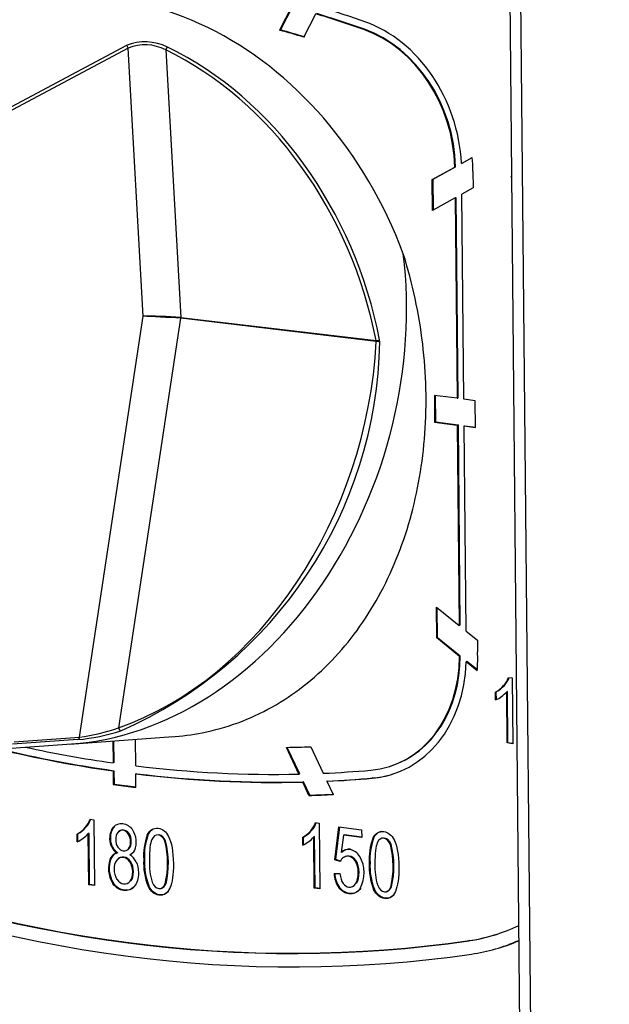
# Model space of a CAD drawing. Units: millimetres. Extents: x 0 to 299, y 0 to 215.
# Drawn here: x 131 to 135, y 135 to 142 of the extents above; entities that cross this region are included whole.
import ezdxf
from ezdxf import colors
from ezdxf.entities.mleader import LeaderData, LeaderLine
from ezdxf.math import Vec2, Vec3

# ---------------------------------------------------------------- set-up
doc = ezdxf.new("R2010")
doc.units = ezdxf.units.MM
for name, color, linetype in [('Стандарт', 7, 'Continuous'), ('ЭП4-4-08.01.001-', 7, 'Continuous'), ('ЭПК-27Н.00.00.00', 7, 'Continuous'), ('ЭПК48-00.00.004-', 7, 'Continuous')]:
    doc.layers.add(name, color=color, linetype=linetype)

# ---------------------------------------------------------------- blocks, each defined once
blk = doc.blocks.new('_DOT')
at = {"color": 0}
blk.add_line((0, 0), (-1, 0), dxfattribs=at)
at = {"color": 0, "const_width": 0.333}
blk.add_lwpolyline([(-0.1665, 0, 1), (0.1665, 0, 1)], format="xyb", close=True, dxfattribs=at)
blk = doc.blocks.new('SE')
at = {"layer": 'ЭП4-4-08.01.001-', "color": 7, "linetype": 'Continuous'}
for p, q in [((134.0499, 155.5457), (134.3751, 121.4397)), ((134.129, 155.5366), (134.4545, 121.4094))]:
    blk.add_line(p, q, dxfattribs=at)
at = {"layer": 'ЭПК-27Н.00.00.00', "color": 7, "linetype": 'Continuous'}
for p, q in [((130.1286, 141.4813), (131.3666, 142.1422)), ((131.3811, 142.123), (130.1431, 141.4621)), ((131.4923, 140.1608), (131.3811, 142.123)), ((131.6565, 142.1093), (131.7673, 140.1531)), ((131.0268, 137.0828), (131.4923, 140.1608)), ((131.7647, 140.1464), (131.3118, 137.1515)), ((133.1975, 139.9757), (131.7668, 140.1462)), ((131.7673, 140.1531), (133.1959, 139.9829)), ((133.1975, 139.9757), (133.1959, 139.9829)), ((133.2225, 139.9739), (133.2215, 139.988)), ((130.5476, 137.0488), (131.0268, 137.0828)), ((130.9548, 137.0319), (131.7119, 137.0864)), ((130.2437, 136.9829), (130.9666, 137.0327)), ((131.0144, 137.0645), (130.5352, 137.0304))]:
    blk.add_line(p, q, dxfattribs=at)
for centre, radius, start, end in [((131.5051, 141.7924), 0.3763, 63.89185, 111.59011), ((131.5042, 141.8236), 0.3238, 61.93484, 112.33893), ((130.0592, 140.0275), 3.1638, 293.63538, 359.02951), ((130.8734, 138.3451), 1.2716, 276.92653, 290.16677), ((130.8902, 138.4592), 1.4003, 275.09045, 288.20164)]:
    blk.add_arc(centre, radius, start, end, dxfattribs=at)
for centre, major_axis, ratio, start_param, end_param in [((131.327, 139.7872), (0.8342, -2.6204), 0.809717, 1.630676, 3.336753), ((131.365, 142.1242), (-0.0094, 0.0176), 0.758555, 4.264115, 5.569455), ((131.6677, 142.1128), (0.0087, 0.018), 0.465673, 0.554965, 1.986135), ((131.0571, 139.7012), (-0.8136, 2.5558), 0.809717, 4.56899, 5.629016), ((131.0474, 139.6982), (0.8076, -2.5369), 0.809717, 1.427397, 2.487423), ((131.1281, 139.8599), (0.7557, 2.7695), 0.780925, 3.407145, 5.193455), ((131.6537, 140.1487), (-0.2007, 0.0073), 0.051777, 4.126167, 5.648629), ((131.6537, 140.1487), (0.2005, -0.0115), 0.023936, 0.985363, 2.507825), ((131.7541, 140.1498), (-0.0014, -0.0199), 0.546854, 1.441513, 1.790216), ((131.7561, 140.1496), (-0.0024, -0.0199), 0.55067, 1.467119, 1.816185), ((130.9618, 139.8107), (-0.7391, -2.7086), 0.780925, 0.492998, 1.840351), ((133.2071, 139.9864), (0.0196, 0.0038), 0.083861, 4.090157, 5.521327), ((133.2081, 139.9724), (-0.02, 0.0011), 0.164786, 3.912688, 5.282672), ((131.3225, 137.1482), (-0.0066, 0.0189), 0.473695, 1.230686, 2.984118), ((131.0107, 137.084), (0.0014, -0.0199), 0.806434, 0.148414, 1.453027)]:
    blk.add_ellipse(centre, major_axis=major_axis, ratio=ratio, start_param=start_param, end_param=end_param, dxfattribs=at)
blk.add_open_spline([(131.6972, 137.0855), (131.7738, 137.0901), (131.8496, 137.0998), (132.1017, 137.1494), (132.2744, 137.2133), (132.5941, 137.3924), (132.7399, 137.5061), (133.004, 137.7807), (133.1182, 137.9377), (133.3099, 138.2844), (133.3879, 138.4763), (133.5009, 138.8755), (133.5375, 139.0869), (133.5685, 139.5204), (133.563, 139.7391), (133.5104, 140.1802), (133.463, 140.4024), (133.3951, 140.6183)], degree=3, knots=[0.536464, 0.536464, 0.536464, 0.536464, 0.5625, 0.5625, 0.625, 0.625, 0.6875, 0.6875, 0.75, 0.75, 0.8125, 0.8125, 0.875, 0.875, 0.9375, 0.9375, 1, 1, 1, 1], dxfattribs=at)
at = {"layer": 'ЭПК48-00.00.004-', "color": 7, "linetype": 'Continuous'}
for p, q in [((132.5782, 142.4259), (132.4901, 142.254)), ((132.5838, 142.4277), (132.4957, 142.2558)), ((132.6682, 142.2029), (132.7557, 142.3735)), ((132.4957, 142.2558), (132.4901, 142.254)), ((133.1112, 142.2606), (133.1056, 142.2588)), ((133.1112, 142.2606), (133.1056, 142.2588)), ((133.1056, 142.2588), (133.1056, 142.2588)), ((133.1112, 142.2606), (133.1112, 142.2606)), ((133.8206, 141.2799), (133.8999, 141.3238)), ((133.8262, 141.2817), (133.9, 141.3226)), ((133.6074, 141.162), (133.772, 141.2531)), ((133.6129, 141.1638), (133.7776, 141.2548)), ((133.7776, 141.2548), (133.772, 141.2531)), ((133.8206, 141.2799), (133.8262, 141.2817)), ((133.9048, 141.2221), (133.906, 141.1001)), ((134.1854, 141.1811), (134.1798, 141.1793)), ((133.6129, 141.1638), (133.6074, 141.162)), ((133.6095, 140.9361), (133.6074, 141.162)), ((133.6151, 140.9392), (133.6129, 141.1638)), ((133.906, 141.1001), (133.8236, 141.0546)), ((133.838, 139.5545), (133.8236, 141.0546)), ((133.7742, 141.0273), (133.6095, 140.9361)), ((133.7742, 141.0273), (133.7798, 141.029)), ((133.7742, 141.0273), (133.7882, 139.561)), ((133.7798, 141.029), (133.7938, 139.5628)), ((133.7882, 139.561), (133.6224, 139.5828)), ((133.6224, 139.5828), (133.6243, 139.3873)), ((133.628, 139.5821), (133.6299, 139.389)), ((133.7882, 139.561), (133.7938, 139.5628)), ((133.9209, 139.5436), (133.838, 139.5545)), ((133.9227, 139.348), (133.9209, 139.5436)), ((133.6299, 139.389), (133.6243, 139.3873)), ((133.6243, 139.3873), (133.7901, 139.3654)), ((133.6299, 139.389), (133.7957, 139.3672)), ((133.7957, 139.3672), (133.7901, 139.3654)), ((133.7901, 139.3654), (133.8041, 137.8992)), ((133.7957, 139.3672), (133.8097, 137.901)), ((133.8398, 139.3589), (133.8454, 139.3607)), ((133.8541, 137.8588), (133.8398, 139.3589)), ((133.8398, 139.3589), (133.9227, 139.348)), ((133.8454, 139.3607), (133.9227, 139.3505)), ((134.2046, 139.2831), (134.205, 139.2831)), ((133.6372, 138.034), (133.8041, 137.8992)), ((133.6393, 137.8081), (133.6372, 138.034)), ((133.6449, 137.8099), (133.6428, 138.0294)), ((133.8097, 137.901), (133.8041, 137.8992)), ((133.6449, 137.8099), (133.6393, 137.8081)), ((133.8061, 137.6734), (133.6393, 137.8081)), ((133.8117, 137.6752), (133.6449, 137.8099)), ((133.8541, 137.8588), (133.9376, 137.7914)), ((133.9376, 137.7914), (133.9384, 137.7076)), ((133.8061, 137.6734), (133.8117, 137.6752)), ((133.8609, 137.6355), (133.8553, 137.6337)), ((133.9363, 137.5683), (133.8553, 137.6337)), ((133.9367, 137.5743), (133.8609, 137.6355)), ((134.1649, 137.5189), (134.1915, 137.5154)), ((134.1915, 137.5154), (134.1961, 137.0346)), ((134.1346, 137.461), (134.129, 137.4593)), ((134.0755, 137.4131), (134.07, 137.4113)), ((134.0705, 137.3545), (134.07, 137.4113)), ((134.0761, 137.3563), (134.0755, 137.4131)), ((134.157, 137.4164), (134.1514, 137.4146)), ((134.155, 137.04), (134.1514, 137.4146)), ((134.1606, 137.0418), (134.157, 137.4164)), ((131.2703, 137.0546), (131.2718, 136.8939)), ((131.2759, 137.055), (131.2774, 136.8957)), ((131.4376, 136.8721), (131.4358, 137.0665)), ((132.6318, 136.8121), (132.5401, 137.0077)), ((132.6374, 136.8139), (132.5465, 137.0078)), ((132.7177, 137.012), (132.8087, 136.8179)), ((134.1606, 137.0418), (134.155, 137.04)), ((134.1961, 137.0346), (134.155, 137.04)), ((134.196, 137.0371), (134.1606, 137.0418)), ((131.2774, 136.8957), (131.2718, 136.8939)), ((133.2962, 136.8685), (133.3018, 136.8702)), ((131.2724, 136.8353), (131.278, 136.837)), ((131.2724, 136.8353), (131.2733, 136.737)), ((131.278, 136.837), (131.2789, 136.7388)), ((131.4438, 136.8152), (131.4382, 136.8134)), ((131.4391, 136.7152), (131.4382, 136.8134)), ((132.6318, 136.8121), (132.6374, 136.8139)), ((133.1573, 136.8407), (133.1573, 136.8407)), ((133.1725, 136.7836), (133.1669, 136.7818)), ((131.2789, 136.7388), (131.2733, 136.737)), ((131.2733, 136.737), (131.4391, 136.7152)), ((131.2789, 136.7388), (131.4391, 136.7178)), ((132.6648, 136.7554), (132.6592, 136.7536)), ((132.7049, 136.6561), (132.6592, 136.7536)), ((132.7105, 136.6579), (132.6648, 136.7554)), ((132.8359, 136.7598), (132.8415, 136.7616)), ((132.8359, 136.7598), (132.8813, 136.663)), ((132.7105, 136.6579), (132.7049, 136.6561)), ((131.0732, 136.4234), (131.0676, 136.4216)), ((131.1034, 136.4812), (131.13, 136.4777)), ((131.13, 136.4777), (131.1346, 135.9969)), ((131.2808, 136.4262), (131.2752, 136.4244)), ((132.7537, 136.4571), (132.7803, 136.4536)), ((132.7803, 136.4536), (132.7849, 135.9728)), ((132.8946, 136.1844), (132.9245, 136.4261)), ((132.9002, 136.1862), (132.9298, 136.4254)), ((132.9245, 136.4261), (133.0899, 136.4044)), ((131.0141, 136.3754), (131.0085, 136.3736)), ((131.0091, 136.3168), (131.0085, 136.3736)), ((131.0146, 136.3186), (131.0141, 136.3754)), ((131.0956, 136.3787), (131.09, 136.3769)), ((131.0935, 136.0023), (131.09, 136.3769)), ((131.0991, 136.0041), (131.0956, 136.3787)), ((131.3883, 136.3766), (131.3827, 136.3748)), ((131.527, 136.366), (131.5214, 136.3642)), ((132.6644, 136.3512), (132.6588, 136.3494)), ((132.6593, 136.2926), (132.6588, 136.3494)), ((132.6649, 136.2944), (132.6644, 136.3512)), ((132.7234, 136.3992), (132.7178, 136.3974)), ((132.7458, 136.3545), (132.7402, 136.3528)), ((132.7438, 135.9782), (132.7402, 136.3528)), ((132.7494, 135.98), (132.7458, 136.3545)), ((132.9578, 136.3656), (132.941, 136.2392)), ((132.9634, 136.3674), (132.9578, 136.3656)), ((133.0904, 136.3481), (132.9578, 136.3656)), ((133.0904, 136.3506), (132.9634, 136.3674)), ((133.0899, 136.4044), (133.0904, 136.3481)), ((131.2677, 136.2786), (131.2621, 136.2768)), ((131.6558, 136.323), (131.6502, 136.3212)), ((133.1772, 136.3418), (133.1716, 136.34)), ((133.306, 136.2988), (133.3005, 136.297)), ((131.3052, 136.2363), (131.2996, 136.2345)), ((131.3898, 136.2683), (131.3842, 136.2665)), ((132.9466, 136.241), (132.941, 136.2392)), ((131.2593, 136.2001), (131.2537, 136.1983)), ((131.3999, 136.1715), (131.3943, 136.1697)), ((131.5012, 136.1871), (131.4956, 136.1853)), ((132.9002, 136.1862), (132.8946, 136.1844)), ((132.9331, 136.1721), (132.8946, 136.1844)), ((132.9348, 136.1751), (132.9002, 136.1862)), ((133.1514, 136.1629), (133.1458, 136.1611)), ((132.8883, 136.0845), (132.9312, 136.084)), ((131.0991, 136.0041), (131.0935, 136.0023)), ((131.1346, 135.9969), (131.0935, 136.0023)), ((131.1346, 135.9994), (131.0991, 136.0041)), ((131.2756, 136.0131), (131.27, 136.0113)), ((131.4018, 136.0305), (131.3962, 136.0288)), ((131.5333, 135.9936), (131.5277, 135.9918)), ((131.6589, 136.0106), (131.6533, 136.0088)), ((131.6213, 135.9759), (131.6283, 135.9781)), ((132.7494, 135.98), (132.7438, 135.9782)), ((132.7849, 135.9728), (132.7438, 135.9782)), ((132.7848, 135.9753), (132.7494, 135.98)), ((132.9287, 135.9836), (132.9231, 135.9818)), ((133.1836, 135.9695), (133.178, 135.9677)), ((133.2715, 135.9517), (133.2785, 135.954)), ((133.3091, 135.9865), (133.3035, 135.9847)), ((133.8791, 135.5945), (133.8735, 135.5927)), ((134.1031, 135.5433), (134.1311, 135.5522))]:
    blk.add_line(p, q, dxfattribs=at)
for centre, radius, start, end in [((133.9909, 137.5828), 0.1853, 318.17822, 339.81789), ((133.9965, 137.5846), 0.1853, 318.17822, 339.81789), ((133.9658, 137.5998), 0.2153, 298.91905, 319.27379), ((133.9714, 137.6016), 0.2153, 298.91905, 319.27379), ((133.9814, 137.5589), 0.223, 293.55347, 319.67423), ((130.9044, 136.5621), 0.2153, 298.91905, 319.27379), ((130.91, 136.5639), 0.2153, 298.91905, 319.27379), ((130.9295, 136.5451), 0.1853, 318.17822, 339.81789), ((130.9351, 136.5469), 0.1853, 318.17822, 339.81789), ((132.5797, 136.521), 0.1853, 318.17822, 339.81789), ((132.5853, 136.5228), 0.1853, 318.17822, 339.81789), ((130.9199, 136.5212), 0.223, 293.55347, 319.67423), ((131.3659, 136.3396), 0.0751, 142.407, 183.32591), ((131.2821, 136.3148), 0.1592, 337.86394, 34.76963), ((131.9379, 136.2128), 0.4431, 160.02622, 183.56037), ((131.9435, 136.2146), 0.4431, 160.02622, 183.56037), ((132.5546, 136.5379), 0.2153, 298.91905, 319.27379), ((132.5702, 136.4971), 0.223, 293.55347, 319.67423), ((132.5602, 136.5397), 0.2153, 298.91905, 319.27379), ((131.3571, 136.3233), 0.1058, 206.07477, 237.05605), ((131.3627, 136.3251), 0.1058, 206.07477, 237.05605), ((131.0119, 136.1587), 0.6587, 346.85095, 14.28435), ((131.0175, 136.1605), 0.6587, 346.85095, 14.28435), ((133.5881, 136.1887), 0.4431, 160.02622, 183.56037), ((133.5937, 136.1904), 0.4431, 160.02622, 183.56037), ((132.6622, 136.1345), 0.6587, 346.85095, 14.28435), ((132.6677, 136.1363), 0.6587, 346.85095, 14.28435), ((131.3171, 136.1652), 0.0715, 104.15229, 152.4354), ((131.3226, 136.167), 0.0715, 104.15229, 152.4354), ((131.3674, 136.2878), 0.0705, 291.50353, 332.06177), ((131.3316, 136.1192), 0.12, 25.372, 59.12761), ((132.9955, 136.1839), 0.0776, 84.03099, 134.56634), ((133.0011, 136.1857), 0.0776, 84.03099, 134.56634), ((132.9837, 136.1555), 0.1074, 30.16229, 79.37499), ((132.8722, 136.0908), 0.2364, 330.94621, 30.14669), ((131.4366, 136.1201), 0.199, 156.8452, 213.14457), ((131.4422, 136.1218), 0.199, 156.8452, 213.14457), ((131.3822, 136.1227), 0.1029, 144.50944, 183.82768), ((131.953, 136.1618), 0.458, 177.0663, 201.78968), ((131.9586, 136.1636), 0.458, 177.0663, 201.78968), ((131.9874, 136.1567), 0.4505, 177.06921, 197.53912), ((132.9958, 136.1464), 0.0678, 123.54583, 157.70087), ((133.6033, 136.1377), 0.458, 177.0663, 201.78968), ((133.6089, 136.1395), 0.458, 177.0663, 201.78968), ((133.6376, 136.1326), 0.4505, 177.06921, 197.53912), ((131.4087, 136.1126), 0.1293, 178.5714, 212.99313), ((133.0775, 136.0915), 0.1894, 182.13235, 215.37695), ((133.0831, 136.0933), 0.1894, 182.13235, 215.37695)]:
    blk.add_arc(centre, radius, start, end, dxfattribs=at)
for centre, major_axis, start_param, end_param in [((131.4108, 131.005), (-3.6433, 11.4441), -0.546518, -0.512751), ((131.4108, 131.005), (-3.6251, 11.3869), -0.546517, -0.510778), ((131.4164, 131.0068), (-3.6251, 11.3869), -0.546517, -0.510778), ((131.4108, 131.005), (-3.5644, 11.1963), -0.504046, -0.485627), ((131.4164, 131.0068), (-3.5644, 11.1963), -0.504046, -0.485627), ((132.9681, 141.3453), (-0.2943, 0.9243), 4.363294, 5.736742), ((132.9737, 141.3471), (-0.2943, 0.9243), 4.363294, 5.736742), ((132.9681, 141.3453), (0.3125, -0.9815), 1.25395, 2.595143), ((132.9681, 141.3453), (0.3428, -1.0768), 1.207443, 1.299182), ((133.002, 137.7927), (-0.2943, 0.9243), 2.96134, 4.334779), ((133.0075, 137.7945), (-0.2943, 0.9243), 3.141593, 4.334779), ((133.002, 137.7927), (0.343, -1.0774), 1.115431, 1.241919), ((133.002, 137.7927), (-0.3125, 0.9815), 2.961323, 4.30253), ((131.2432, 148.5693), (3.6433, -11.4441), 5.827035, 5.911506), ((131.2488, 148.5711), (3.6433, -11.4441), 5.827489, 5.911506), ((131.2432, 148.5693), (3.6251, -11.3869), -0.436637, -0.371721), ((131.2432, 148.5693), (3.5644, -11.1963), -0.241079, -0.222659), ((131.2432, 148.5693), (3.6251, -11.3869), 5.928201, 6.049198), ((131.2432, 148.5693), (3.6433, -11.4441), 5.928159, 6.051275), ((131.2488, 148.5711), (3.6433, -11.4441), 5.928159, 6.051275), ((131.2432, 148.5693), (3.6251, -11.3869), -0.215927, -0.180188), ((131.2432, 148.5693), (3.6433, -11.4441), -0.213955, -0.180189), ((131.2488, 148.5711), (3.6433, -11.4441), -0.213955, -0.180189), ((133.0075, 137.7945), (-0.3125, 0.9815), 2.961323, 3.141507), ((131.2432, 148.5693), (3.6736, -11.5394), -0.228497, -0.210714), ((131.2488, 148.5711), (3.6736, -11.5394), -0.228497, -0.210714), ((131.2377, 148.5675), (4.0285, -12.6542), 5.689326, 6.150339), ((131.2432, 148.5693), (4.0285, -12.6542), 5.689326, 6.150339), ((131.2377, 148.5675), (4.0589, -12.7495), 5.689326, 6.150339), ((133.4964, 137.4491), (-0.5764, 1.8105), 3.008747, 3.257962), ((133.502, 137.4508), (-0.5764, 1.8105), 3.008747, 3.141593), ((133.4964, 137.4491), (-0.6067, 1.9058), 3.008747, 3.23212), ((133.5244, 137.458), (-0.6067, 1.9058), 3.141593, 3.213361)]:
    blk.add_ellipse(centre, major_axis=major_axis, ratio=0.809717, start_param=start_param, end_param=end_param, dxfattribs=at)
for points, knots in [([(131.2621, 136.2768), (131.2535, 136.2942), (131.2491, 136.3149), (131.2485, 136.3754), (131.2573, 136.4038), (131.2752, 136.4244)], [0, 0, 0, 0, 0.399549, 0.399549, 1, 1, 1, 1]), ([(131.2677, 136.2786), (131.2591, 136.296), (131.2547, 136.3167), (131.2541, 136.3772), (131.2629, 136.4056), (131.2808, 136.4262)], [0, 0, 0, 0, 0.399549, 0.399549, 1, 1, 1, 1]), ([(131.2752, 136.4244), (131.2933, 136.4448), (131.316, 136.4532), (131.3712, 136.446), (131.3943, 136.4312), (131.4129, 136.4056)], [0, 0, 0, 0, 0.498952, 0.498952, 1, 1, 1, 1]), ([(131.5214, 136.3642), (131.5394, 136.4031), (131.5663, 136.4203), (131.6339, 136.4114), (131.659, 136.3913), (131.6776, 136.3554)], [0, 0, 0, 0, 0.530822, 0.530822, 1, 1, 1, 1]), ([(131.3827, 136.3748), (131.3718, 136.3904), (131.359, 136.3993), (131.3294, 136.4032), (131.3169, 136.3979), (131.3063, 136.3854)], [0, 0, 0, 0, 0.5, 0.5, 1, 1, 1, 1]), ([(131.3883, 136.3766), (131.3774, 136.3922), (131.3646, 136.4011), (131.335, 136.405), (131.3225, 136.3997), (131.3119, 136.3872)], [0, 0, 0, 0, 0.5, 0.5, 1, 1, 1, 1]), ([(131.3842, 136.2665), (131.3946, 136.2787), (131.3997, 136.2958), (131.3992, 136.34), (131.3937, 136.359), (131.3827, 136.3748)], [0, 0, 0, 0, 0.493827, 0.493827, 1, 1, 1, 1]), ([(131.3898, 136.2683), (131.4002, 136.2805), (131.4053, 136.2976), (131.4048, 136.3418), (131.3993, 136.3608), (131.3883, 136.3766)], [0, 0, 0, 0, 0.493827, 0.493827, 1, 1, 1, 1]), ([(131.6776, 136.3554), (131.7001, 136.312), (131.7118, 136.2457), (131.7134, 136.0767), (131.7049, 136.0173), (131.6691, 135.9391), (131.6422, 135.922), (131.5744, 135.9309), (131.5483, 135.9526), (131.5277, 135.9918)], [0, 0, 0, 0, 0.278375, 0.278375, 0.52857, 0.52857, 0.778766, 0.778766, 1, 1, 1, 1]), ([(131.6502, 136.3212), (131.6372, 136.3492), (131.6208, 136.3645), (131.5821, 136.3696), (131.5669, 136.3582), (131.5424, 136.308), (131.5368, 136.2568), (131.5375, 136.1798)], [0, 0, 0, 0, 0.352227, 0.352227, 0.676113, 0.676113, 1, 1, 1, 1]), ([(133.1716, 136.34), (133.1896, 136.379), (133.2165, 136.3962), (133.2841, 136.3873), (133.3093, 136.3672), (133.3279, 136.3312)], [0, 0, 0, 0, 0.530822, 0.530822, 1, 1, 1, 1]), ([(131.2909, 136.3352), (131.2911, 136.3116), (131.2966, 136.2922), (131.3179, 136.2616), (131.3308, 136.2529), (131.3612, 136.2489), (131.3738, 136.2541), (131.3842, 136.2665)], [0, 0, 0, 0, 0.336709, 0.336709, 0.673418, 0.673418, 1, 1, 1, 1]), ([(133.3279, 136.3312), (133.3504, 136.2879), (133.3621, 136.2216), (133.3637, 136.0526), (133.3551, 135.9932), (133.3194, 135.915), (133.2925, 135.8978), (133.2247, 135.9067), (133.1986, 135.9284), (133.178, 135.9677)], [0, 0, 0, 0, 0.278375, 0.278375, 0.52857, 0.52857, 0.778766, 0.778766, 1, 1, 1, 1]), ([(133.3005, 136.297), (133.2875, 136.3251), (133.271, 136.3403), (133.2324, 136.3454), (133.2171, 136.334), (133.1926, 136.2838), (133.187, 136.2326), (133.1877, 136.1556)], [0, 0, 0, 0, 0.352227, 0.352227, 0.676113, 0.676113, 1, 1, 1, 1]), ([(131.3943, 136.1697), (131.3806, 136.1895), (131.3644, 136.2005), (131.3269, 136.2054), (131.3111, 136.1987), (131.2983, 136.1825)], [0, 0, 0, 0, 0.503086, 0.503086, 1, 1, 1, 1]), ([(131.3999, 136.1715), (131.3862, 136.1913), (131.37, 136.2023), (131.3325, 136.2072), (131.3167, 136.2004), (131.3039, 136.1843)], [0, 0, 0, 0, 0.503086, 0.503086, 1, 1, 1, 1]), ([(132.9312, 136.084), (132.9348, 136.0531), (132.9425, 136.0293), (132.9662, 135.9965), (132.9799, 135.9872), (133.0149, 135.9826), (133.0314, 135.9909), (133.059, 136.0293), (133.0658, 136.057), (133.0651, 136.1276), (133.0581, 136.155), (133.0306, 136.1962), (133.0135, 136.2079), (132.9807, 136.2122), (132.9691, 136.2096), (132.9583, 136.2029)], [0, 0, 0, 0, 0.132189, 0.132189, 0.264378, 0.264378, 0.430108, 0.430108, 0.595837, 0.595837, 0.751015, 0.751015, 0.906192, 0.906192, 1, 1, 1, 1]), ([(133.0531, 136.0152), (133.0654, 136.0343), (133.0714, 136.0609), (133.0707, 136.1294), (133.0637, 136.1567), (133.0362, 136.198), (133.0191, 136.2096), (132.9863, 136.214), (132.9747, 136.2114), (132.9639, 136.2046)], [0.4395869, 0.4395869, 0.4395869, 0.4395869, 0.5958372, 0.5958372, 0.7510147, 0.7510147, 0.9061921, 0.9061921, 1, 1, 1, 1]), ([(131.44, 136.1707), (131.451, 136.1483), (131.4567, 136.1217), (131.4574, 136.0481), (131.4472, 136.0148), (131.4058, 135.9666), (131.38, 135.9565), (131.3176, 135.9647), (131.2914, 135.9816), (131.27, 136.0113)], [0, 0, 0, 0, 0.19341, 0.19341, 0.461274, 0.461274, 0.729138, 0.729138, 1, 1, 1, 1]), ([(131.3962, 136.0288), (131.4091, 136.0444), (131.4155, 136.0669), (131.4149, 136.1254), (131.4079, 136.1499), (131.3943, 136.1697)], [0, 0, 0, 0, 0.498834, 0.498834, 1, 1, 1, 1]), ([(131.4018, 136.0305), (131.4147, 136.0462), (131.4211, 136.0686), (131.4205, 136.1272), (131.4135, 136.1517), (131.3999, 136.1715)], [0, 0, 0, 0, 0.498834, 0.498834, 1, 1, 1, 1]), ([(131.4286, 135.9886), (131.4086, 135.9673), (131.3839, 135.9585), (131.3232, 135.9664), (131.297, 135.9834), (131.2756, 136.0131)], [0.4759299, 0.4759299, 0.4759299, 0.4759299, 0.7291376, 0.7291376, 1, 1, 1, 1]), ([(131.3003, 136.0422), (131.3137, 136.0224), (131.3299, 136.0113), (131.3674, 136.0064), (131.3832, 136.013), (131.3962, 136.0288)], [0, 0, 0, 0, 0.496914, 0.496914, 1, 1, 1, 1]), ([(131.6768, 135.9539), (131.6601, 135.9334), (131.6384, 135.925), (131.58, 135.9327), (131.5539, 135.9544), (131.5333, 135.9936)], [0.5937795, 0.5937795, 0.5937795, 0.5937795, 0.7787659, 0.7787659, 1, 1, 1, 1]), ([(131.5578, 136.021), (131.5708, 135.9928), (131.5872, 135.9775), (131.6256, 135.9724), (131.6409, 135.9837), (131.6533, 136.0088)], [0, 0, 0, 0, 0.512048, 0.512048, 1, 1, 1, 1]), ([(133.2081, 135.9968), (133.2211, 135.9687), (133.2374, 135.9533), (133.2758, 135.9483), (133.2912, 135.9596), (133.3035, 135.9847)], [0, 0, 0, 0, 0.512048, 0.512048, 1, 1, 1, 1]), ([(133.0788, 135.9759), (133.0587, 135.9452), (133.0312, 135.9322), (132.9677, 135.9405), (132.9432, 135.9556), (132.9231, 135.9818)], [0, 0, 0, 0, 0.546448, 0.546448, 1, 1, 1, 1]), ([(133.0844, 135.9777), (133.0643, 135.947), (133.0368, 135.934), (132.9732, 135.9423), (132.9488, 135.9574), (132.9287, 135.9836)], [0, 0, 0, 0, 0.546448, 0.546448, 1, 1, 1, 1]), ([(133.327, 135.9298), (133.3103, 135.9093), (133.2887, 135.9008), (133.2303, 135.9085), (133.2042, 135.9302), (133.1836, 135.9695)], [0.5937795, 0.5937795, 0.5937795, 0.5937795, 0.7787659, 0.7787659, 1, 1, 1, 1])]:
    blk.add_open_spline(points, degree=3, knots=knots, dxfattribs=at)
for points in [[(131.527, 136.366), (131.5365, 136.3866), (131.5486, 136.4011), (131.5631, 136.4095)], [(131.6558, 136.323), (131.6435, 136.3494), (131.6282, 136.3645), (131.6096, 136.3683)], [(133.1772, 136.3418), (133.1919, 136.3735), (133.2124, 136.3908), (133.2389, 136.3936)], [(133.306, 136.2988), (133.2938, 136.3253), (133.2785, 136.3403), (133.2598, 136.3442)], [(131.3795, 136.2588), (131.3832, 136.2613), (131.3866, 136.2644), (131.3898, 136.2683)], [(131.6277, 135.9779), (131.6397, 135.9818), (131.6501, 135.9927), (131.6589, 136.0106)], [(133.278, 135.9538), (133.29, 135.9577), (133.3003, 135.9686), (133.3091, 135.9865)]]:
    blk.add_open_spline(points, degree=3, dxfattribs=at)

msp = doc.modelspace()

# ---------------------------------------------------------------- block references
at = {"layer": 'Стандарт'}
msp.add_blockref('SE', (0, 0), dxfattribs=at)

# ---------------------------------------------------------------- leaders
at = {"layer": 'Стандарт', "color": 7, "linetype": 'Continuous'}
ml = msp.add_multileader_mtext('Standard', dxfattribs=at)
ml.set_content('{\\pxsm0.9;\\fSIEMENS_GOST Type A|b0||i1||c0|p34;\\W1.;\\P}', color=256)
ml.set_leader_properties()
ml.set_arrow_properties(name='DOT')
ml.build(insert=Vec2(0, 0))
ml.multileader.update_dxf_attribs({"leader_type": 0, "dogleg_length": 0, "arrow_head_size": 5})
ctx = ml.context
ctx.base_point, ctx.char_height, ctx.arrow_head_size, ctx.landing_gap_size = Vec3(258.6605, 206.1189), 5, 5, 1
notes = []
notes.append((ctx, [(0, (0, 0, 0), (0, 0), (1, 0), 1, [])]))
ctx.mtext.insert = Vec3(260.6605, 208.6189)
ml = msp.add_multileader_mtext('Standard', dxfattribs=at)
ml.set_content('{\\pxsm0.9;\\fSIEMENS_GOST Type A|b0||i1||c0|p34;\\W1.;\\P}', color=256)
ml.set_leader_properties()
ml.set_arrow_properties(name='DOT')
ml.build(insert=Vec2(0, 0))
ml.multileader.update_dxf_attribs({"leader_type": 0, "dogleg_length": 0, "arrow_head_size": 5})
ctx = ml.context
ctx.base_point, ctx.char_height, ctx.arrow_head_size, ctx.landing_gap_size = Vec3(297.2074, 150.1106), 5, 5, 1
notes.append((ctx, [(0, (0, 0, 0), (0, 0), (1, 0), 1, [])]))
ctx.mtext.insert = Vec3(299.2074, 152.6106)
for ctx, leaders in notes:
    for number, flags, end, landing, length, lines in leaders:
        leader = LeaderData()
        leader.index, (leader.has_last_leader_line, leader.has_dogleg_vector, leader.attachment_direction) = number, flags
        leader.last_leader_point, leader.dogleg_vector, leader.dogleg_length = Vec3(end), Vec3(landing), length
        for number, points, colour, breaks in lines:
            line = LeaderLine()
            line.index, line.vertices, line.color, line.breaks = number, Vec3.list(points), colors.encode_raw_color(colour), breaks
            leader.lines.append(line)
        ctx.leaders.append(leader)

doc.saveas('drawing.dxf')
